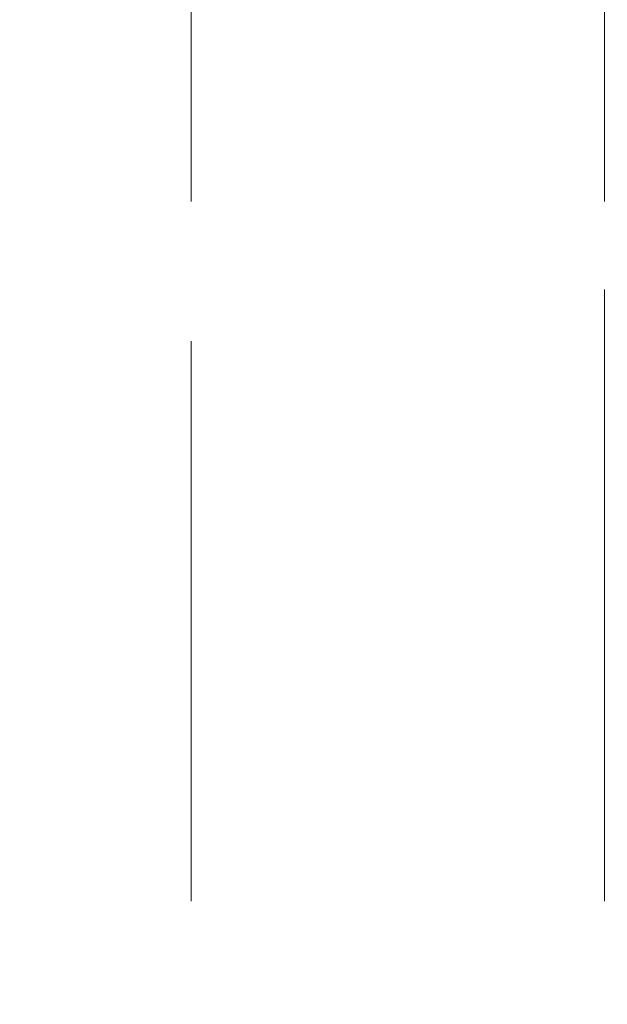
# Model space of a CAD drawing. Units: millimetres. Extents: x 46 to 20951, y 500 to 13923.
# Drawn here: x 10726 to 10832, y 10809 to 10988 of the extents above; entities that cross this region are included whole.
import ezdxf

# ---------------------------------------------------------------- set-up
doc = ezdxf.new("R2010")
doc.units = ezdxf.units.MM
doc.header["$LTSCALE"] = 50
doc.linetypes.add('DASHED', pattern=[0.2068, 0.1655, -0.0413])
doc.layers.add('Dimension (ISO)', color=5, linetype='Continuous', lineweight=9, true_color=0x0000ff)
doc.layers.add('Hidden (ISO)', color=1, linetype='DASHED', lineweight=18, true_color=0xff0000)
doc.styles.add('Note Text (ISO)', font='tahoma.ttf')
doc.dimstyles.new('Default (ISO)', dxfattribs={"dimscale": 50, "dimtxt": 3.5, "dimasz": 2.5, "dimexe": 3.175, "dimexo": 0, "dimgap": 0.762, "dimtad": 1, "dimdec": 1, "dimrnd": 1e-08, "dimtxsty": 'Note Text (ISO)', "dimcen": 0.09, "dimdle": 10, "dimclrd": 256, "dimclre": 256, "dimclrt": 256, "dimadec": 1, "dimazin": 2, "dimtfac": 1.001486, "dimtmove": 0, "dimatfit": 3, "dimfxl": 1, "dimtolj": 1, "dimtzin": 0, "dimlwd": -1, "dimlwe": -1, "dimarcsym": 0})

# ---------------------------------------------------------------- blocks, each defined once
blk = doc.blocks.new('*D27')
at = {"layer": 'Defpoints', "color": 0, "transparency": 16777216}
for p in [(1356.47, 11555.88), (15039.97, 11555.88), (15039.97, 9735.28)]:
    blk.add_point(p, dxfattribs=at)
at = {"layer": 'Dimension (ISO)', "transparency": 16777216}
for p, q in [((1356.47, 11555.88), (1356.47, 9576.53)), ((15039.97, 11555.88), (15039.97, 9576.53)), ((1481.47, 9735.28), (14914.97, 9735.28))]:
    blk.add_line(p, q, dxfattribs=at)
for points in [[(1481.47, 9756.11), (1481.47, 9714.44), (1356.47, 9735.28)], [(14914.97, 9756.11), (14914.97, 9714.44), (15039.97, 9735.28)]]:
    blk.add_solid(points, dxfattribs=at)
at = {"layer": 'Dimension (ISO)', "transparency": 16777216, "insert": (7886, 9956.37), "char_height": 175, "attachment_point": 1, "style": 'Note Text (ISO)'}
blk.add_mtext('\\A1;13684', dxfattribs=at)

msp = doc.modelspace()

# ---------------------------------------------------------------- linework, layer by layer
at = {"layer": 'Hidden (ISO)', "ltscale": 13.217279}
msp.add_line((10831.72, 10692.88), (10831.72, 12742.88), dxfattribs=at)
at = {"layer": 'Hidden (ISO)', "ltscale": 12.282398}
for p, q in [((10756.72, 10700.88), (10756.72, 11335.88)), ((10831.72, 10700.88), (10831.72, 11335.88))]:
    msp.add_line(p, q, dxfattribs=at)

# ---------------------------------------------------------------- dimensions: what is measured, and where the dimension line sits
at = {"layer": 'Dimension (ISO)'}
dim = msp.add_linear_dim(base=(15039.96829383, 9735.27705043), p1=(1356.46829383, 11555.88337312), p2=(15039.96829383, 11555.88337312), angle=180, dimstyle='Default (ISO)', override={"dimgap": 0.762, "dimdec": 0, "dimtol": 0, "dimlim": 0, "dimtp": 0, "dimtm": 0, "dimtdec": 2, "dimtofl": 0, "dimatfit": 1}, dxfattribs=at)
dim.commit()
dim.dimension.update_dxf_attribs({"geometry": '*D27', "text_midpoint": (8198.21829383, 9735.27705043), "dimtype": 160})

doc.saveas('drawing.dxf')
